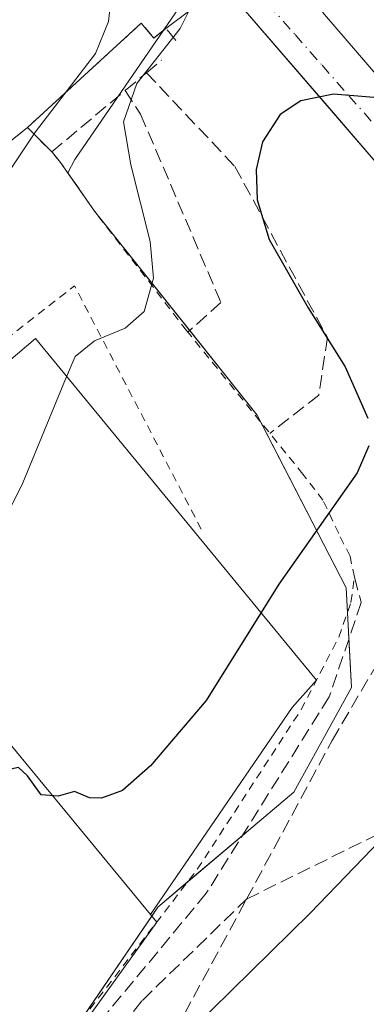
# Model space of a CAD drawing. Units: metres. Extents: x 610711 to 614156, y 4738574 to 4740945.
# Drawn here: x 612098 to 612140, y 4740648 to 4740767 of the extents above; entities that cross this region are included whole.
import ezdxf

# ---------------------------------------------------------------- set-up
doc = ezdxf.new("R2010")
doc.units = ezdxf.units.M
doc.header["$MEASUREMENT"] = 0
for name, pattern in [('DGN Style 2', [1.6480167562047852, 0.988810053722871, -0.6592067024819142]), ('DGN Style 3', [2.307223458686699, 1.648016756204785, -0.6592067024819142]), ('DGN Style 4', [2.6384748266838614, 1.318413404963828, -0.6592067024819142, 0.001648016756204785, -0.6592067024819142])]:
    doc.linetypes.add(name, pattern=pattern)
for name, color, linetype, lineweight in [('Alambrada', 7, 'DGN Style 2', 0), ('Curva de nivel maestra', 30, 'Continuous', 30), ('Curva de nivel normal', 30, 'Continuous', 0), ('Elemento construido', 1, 'Continuous', 0), ('Explanada Cxs', 7, 'Continuous', 0), ('Instalación educativa CxS', 9, 'Continuous', 0), ('Núcleo urbano CxS', 7, 'Continuous', 0), ('Obra de contención lineal', 1, 'DGN Style 3', 13), ('Parque-jardín CxS', 135, 'Continuous', 0), ('Pista deportiva', 7, 'Continuous', 0), ('Pista deportiva Cxs', 7, 'Continuous', 0), ('Senda pavimentada', 7, 'DGN Style 3', 0), ('Valla', 7, 'DGN Style 2', 0), ('Vegetación y arbolados urbanos CxS', 151, 'Continuous', 0), ('Vía urbana Cxs', 4, 'Continuous', 0), ('Vía urbana eje', 4, 'DGN Style 4', 0)]:
    doc.layers.add(name, color=color, linetype=linetype, lineweight=lineweight)

# ---------------------------------------------------------------- blocks, each defined once
blk = doc.blocks.new('*U24')
at = {"layer": 'Vegetación y arbolados urbanos CxS', "color": 151, "linetype": 'Continuous', "lineweight": 0}
blk.add_polyline3d([(612011.0500999996, 4740563.8301, 455.4318000000058), (612020.5000999998, 4740568.5601, 454.6643999999943), (612027.5900999998, 4740575.050100001, 453.9467000000004), (612043.1557, 4740589.7619, 452.7348000000056), (612045.8201000001, 4740592.280099999, 452.6769000000059), (612041.9200999998, 4740596.790100001, 453.1845999999932), (612074.6001000004, 4740622.2401, 450.6628000000055), (612074.4901999999, 4740622.390100001, 450.6919000000053), (612079.8101000005, 4740621.800100001, 449.8322999999946), (612083.9145999998, 4740621.344000001, 449.4655999999959), (612085.1201, 4740621.210100001, 449.4060000000027), (612093.9802000001, 4740627.710100001, 449.1906000000017), (612099.1180999996, 4740636.614200001, 448.8093999999983), (612114.7522, 4740659.585100001, 448.3758999999991), (612131.2621999999, 4740673.5551, 447.8147999999928), (612138.2472999999, 4740686.255200001, 448.4921999999933), (612137.6122000003, 4740698.3202, 449.6037000000069), (612126.8172000004, 4740719.2752, 452.7768000000069), (612107.1001000004, 4740744.040100001, 457.1312999999937), (612103.8413000006, 4740748.692100001, 457.9294999999984), (612104.7052999996, 4740750.3091, 458.0106999999989), (612118.7521000003, 4740770.858300001, 460.2897999999987)], dxfattribs=at)
blk = doc.blocks.new('*U34')
at = {"layer": 'Parque-jardín CxS', "color": 135, "linetype": 'Continuous', "lineweight": 0}
blk.add_polyline3d([(612161.5560999997, 4740737.0317, 447.5212999999931), (612134.9700999996, 4740767.920100001, 450.7617000000028)], dxfattribs=at)

msp = doc.modelspace()

# ---------------------------------------------------------------- linework, layer by layer
at = {"layer": 'Alambrada', "color": 7, "linetype": 'DGN Style 2', "lineweight": 0}
msp.add_polyline3d([(612053.3698000005, 4740588.8851, 452.0472000000009), (612069.6416999997, 4740604.7601, 450.5005999999995), (612084.7229000004, 4740619.5239, 449.1377999999968), (612094.0892000003, 4740629.207599999, 449.0837000000029), (612094.4793999996, 4740631.5408, 449.2682000000059), (612119.5553000001, 4740664.183800001, 447.9762000000047), (612132.1495000003, 4740683.5514, 448.6800999999978), (612136.7002999998, 4740692.3355, 448.9928999999975), (612138.182, 4740696.5689, 449.1907000000065), (612138.6052999999, 4740699.6381, 449.3683000000019), (612138.0762, 4740702.178099999, 449.5785999999935), (612136.7002999998, 4740704.9297, 449.8965000000026), (612134.7953000005, 4740708.951400001, 450.3748999999953), (612132.3612000003, 4740712.126399999, 450.8087999999989), (612118.2433000002, 4740729.556600001, 454.1774000000005), (612107.1001000004, 4740744.040100001, 457.7057000000059), (612102.9600999998, 4740749.950099999, 458.7090999999928)], dxfattribs=at)
at = {"layer": 'Curva de nivel maestra', "color": 30, "linetype": 'Continuous', "lineweight": 30, "elevation": 450, "flags": 128}
for points in [[(612144.3799999999, 4740757.530099999), (612136.0700000003, 4740758.220100001), (612132.1100000005, 4740757.4301), (612129.6200000001, 4740755.770099999), (612127.4800000006, 4740752.470100001), (612126.6799999997, 4740749.110099999), (612126.7999999998, 4740745.4001), (612128.25, 4740740.610099999), (612133.0099999999, 4740732.3201), (612137.4800000006, 4740725.130100001), (612140.2400000002, 4740718.9101)], [(612140.3399999999, 4740715.5801), (612138.9299999997, 4740712.290100001), (612129.4500000002, 4740698.770099999), (612120.6200000001, 4740684.6501), (612113.8600000005, 4740676.7301), (612110.4800000006, 4740673.7501), (612107.9299999997, 4740672.800100001), (612106.4800000006, 4740672.850099999), (612104.6600000003, 4740673.630100001), (612102.6600000003, 4740673.050100001), (612100.6299999999, 4740673.220100001), (612098.9500000002, 4740675.520099999), (612097.8499999996, 4740676.550100001), (612095.4500000002, 4740676.020099999), (612088.6500000004, 4740671.5701), (612076.54, 4740661.460100001), (612064.6200000001, 4740651.9001), (612061.6500000004, 4740648.8101), (612060.5, 4740646.420100001), (612060.3300000001, 4740643.9001), (612061.3200000003, 4740640.5001), (612063.2226999998, 4740636.810000001)]]:
    msp.add_lwpolyline(points, dxfattribs=at)
at = {"layer": 'Curva de nivel normal', "color": 30, "linetype": 'Continuous', "lineweight": 0, "flags": 128}
for points, elevation in [([(612089.1299000002, 4740812.545600001), (612087.6500000004, 4740810.420100001), (612087.4299999997, 4740804.9801), (612090.1200000001, 4740798.690099999), (612093.8099999996, 4740793.280099999), (612097.1900000004, 4740789.370100001), (612100.4199999999, 4740787.140100001), (612103.8099999996, 4740785.0001), (612107.3499999996, 4740779.8301), (612109.3099999996, 4740771.790100001), (612108.7999999998, 4740767.040100001), (612107.1900000004, 4740763.1601), (612099.9400000004, 4740753.6801), (612093.4500000002, 4740743.9901), (612091.04, 4740738.970100001), (612088.1600000003, 4740735.1801), (612084.9400000004, 4740730.460100001), (612081.5099999999, 4740725.690099999), (612054.8200000003, 4740700.8301), (612043.2400000002, 4740689.450099999), (612038.0499999998, 4740683.090100001), (612038.0115, 4740682.993000001)], 460), ([(612119.0099, 4740769.2599), (612117.4800000006, 4740766.200099999), (612112.2300000006, 4740759.540100001), (612110.6100000005, 4740754.870100001), (612111.4900000002, 4740749.6601), (612113.8499999996, 4740740.360099999), (612114.2400000002, 4740735.920100001), (612113.1200000001, 4740731.880100001), (612110.79, 4740729.8301), (612107.0899999999, 4740728.3101), (612104.7599999999, 4740726.420100001), (612103.5800000001, 4740723.6601), (612098.4000000004, 4740711.0601), (612090.7800000003, 4740695.850099999), (612087.7176999999, 4740689.4288)], 455), ([(612147.1699999999, 4740673.340100001), (612133.2300000006, 4740658.850099999), (612116.54, 4740642.4301), (612107.3300000001, 4740631.2401), (612099.1299999999, 4740618.200099999), (612083.4699999997, 4740596.190099999), (612080.3300000001, 4740589.890100001), (612078.2100000001, 4740581.920100001), (612075.3200000003, 4740574.7501), (612070.3600000005, 4740568.860099999), (612065.5599999996, 4740561.030099999)], 445)]:
    msp.add_lwpolyline(points, dxfattribs=dict(at, elevation=elevation))
at = {"layer": 'Elemento construido', "color": 1, "linetype": 'Continuous', "lineweight": 0}
for points in [[(612142.6700999998, 4740748.300100001, 449.1996999999974), (612122.5800999999, 4740771.640100001, 457.4906000000047)], [(612134.9700999996, 4740767.920100001, 450.7617000000028), (612165.9901000002, 4740731.880100001, 446.9931999999972)]]:
    msp.add_polyline3d(points, dxfattribs=at)
at = {"layer": 'Explanada Cxs', "color": 7, "linetype": 'Continuous', "lineweight": 0, "extrusion": (0.1658480015548533, -0.2016449633989702, 0.9653153625194667), "elevation": -853979.6810443345, "flags": 128}
msp.add_lwpolyline([(3484124.405300156, 3159160.853813759), (3484124.405300156, 3159133.458696595)], dxfattribs=at)
at = {"layer": 'Explanada Cxs', "color": 7, "linetype": 'Continuous', "lineweight": 0, "extrusion": (0.1413891238203754, -0.1719058451114265, 0.9749140967704965), "elevation": -727963.99048699, "flags": 128}
msp.add_lwpolyline([(3484133.631077158, 3190518.711189827), (3484133.631077159, 3190517.497701487)], dxfattribs=at)
at = {"layer": 'Explanada Cxs', "color": 7, "linetype": 'Continuous', "lineweight": 0, "extrusion": (0.02345296637451789, 0.03261433845390613, 0.9991928058665405), "elevation": 169416.6287554599, "flags": 128}
msp.add_lwpolyline([(2270742.510706231, -4202802.290110814), (2270742.510706231, -4202767.078441611)], dxfattribs=at)
at = {"layer": 'Explanada Cxs', "color": 7, "linetype": 'Continuous', "lineweight": 0}
msp.add_polyline3d([(612113.8784999996, 4740658.685900001, 447.9392999999982), (612114.6299999999, 4740657.7722, 447.6692000000039), (612094.0892000003, 4740629.207599999, 449.0837000000029), (612089.3683000002, 4740624.3267, 449.0875999999989), (612083.0948000001, 4740617.9301, 449.2400999999954), (612079.8101000005, 4740621.800100001, 449.728099999993), (612060.4501, 4740647.800100001, 457.8579000000027), (612083.2901, 4740667.3201, 457.2687000000006), (612097.0800999999, 4740679.110099999, 455.0917999999947)], close=True, dxfattribs=at)
at = {"layer": 'Instalación educativa CxS', "color": 9, "linetype": 'Continuous', "lineweight": 0, "extrusion": (0.3751920453892247, -0.3752047640492338, 0.8476156641493885), "elevation": -1548707.110015713, "flags": 128}
msp.add_lwpolyline([(3784989.264956891, 2474828.900382495), (3784989.264956891, 2474823.978506372)], dxfattribs=at)
at = {"layer": 'Instalación educativa CxS', "color": 9, "linetype": 'Continuous', "lineweight": 0, "extrusion": (0.7089879738186754, 0.09521192153234015, 0.698763724715736), "elevation": 885670.078982356, "flags": 128}
msp.add_lwpolyline([(4617102.791292372, -864489.1548641885), (4617102.688783322, -864489.2795579514), (4617101.381596891, -864490.4145228171)], dxfattribs=at)
at = {"layer": 'Instalación educativa CxS', "color": 9, "linetype": 'Continuous', "lineweight": 0, "extrusion": (0.07902185821479377, -0.1128065656677065, 0.9904696990148353), "elevation": -485963.8697700418, "flags": 128}
msp.add_lwpolyline([(3221298.932454515, 3498064.127284675), (3221298.932454515, 3498056.842059109)], dxfattribs=at)
at = {"layer": 'Instalación educativa CxS', "color": 9, "linetype": 'Continuous', "lineweight": 0, "extrusion": (0.1179955755655496, -0.1482039488349628, 0.9818923737847639), "elevation": -629921.6398383084, "flags": 128}
msp.add_lwpolyline([(3431718.988130938, 3267389.30637229), (3431718.988130938, 3267370.447592034)], dxfattribs=at)
at = {"layer": 'Instalación educativa CxS', "color": 9, "linetype": 'Continuous', "lineweight": 0, "extrusion": (-0.1323821530559429, -0.2242281883805542, 0.9655033325099648), "elevation": -1143600.31504335, "flags": 128}
msp.add_lwpolyline([(-1883069.323389827, 4242102.58838394), (-1883057.051100307, 4242097.730299469), (-1883056.255757518, 4242097.211847766)], dxfattribs=at)
at = {"layer": 'Instalación educativa CxS', "color": 9, "linetype": 'Continuous', "lineweight": 0, "extrusion": (0.1800034501883789, -0.07114871774156867, 0.9810895055416762), "elevation": -226666.8499500424, "flags": 128}
msp.add_lwpolyline([(4633822.999027254, 1151267.931674098), (4633808.097963381, 1151250.568614539), (4633805.422860071, 1151249.321421223)], dxfattribs=at)
at = {"layer": 'Instalación educativa CxS', "color": 9, "linetype": 'Continuous', "lineweight": 0, "extrusion": (0.004782921063948172, -0.09086988967819477, 0.9958512875002817), "elevation": -427411.3921113172, "flags": 128}
msp.add_lwpolyline([(860472.342771044, 4682500.657457089), (860472.3427710441, 4682497.400159483)], dxfattribs=at)
at = {"layer": 'Instalación educativa CxS', "color": 9, "linetype": 'Continuous', "lineweight": 0, "extrusion": (0.02376319814659694, 0.02010737660244237, 0.9995153844839073), "elevation": 110315.9037032382, "flags": 128}
msp.add_lwpolyline([(3223558.967095224, -3527765.706513388), (3223558.967095224, -3527757.010359363)], dxfattribs=at)
at = {"layer": 'Instalación educativa CxS', "color": 9, "linetype": 'Continuous', "lineweight": 0, "extrusion": (0.1026890992563198, -0.1203975257030842, 0.9874003163350217), "elevation": -507463.8716544263, "flags": 128}
msp.add_lwpolyline([(3542112.513294004, 3169304.481936226), (3542107.758367973, 3169304.500894498), (3542106.506069169, 3169304.153958115)], dxfattribs=at)
at = {"layer": 'Instalación educativa CxS', "color": 9, "linetype": 'Continuous', "lineweight": 0, "extrusion": (0.0008310316092968425, 0.00122100601713087, 0.9999989092647905), "elevation": 6744.947280068582, "flags": 128}
msp.add_lwpolyline([(612113.4381222576, 4740653.809995468), (612104.2953054694, 4740640.376785453)], dxfattribs=at)
at = {"layer": 'Instalación educativa CxS', "color": 9, "linetype": 'Continuous', "lineweight": 0}
for points in [[(612012.4650999998, 4740652.0295, 474.9446000000025), (612030.9200999998, 4740666.0801, 468.2652999999991), (612037.6700999998, 4740671.360099999, 465.2148000000016), (612032.0702000001, 4740677.940099999, 464.3849999999948), (612030.7500999998, 4740680.4901, 463.4118000000017), (612042.5701000001, 4740692.300100001, 462.3491000000067), (612065.9001000002, 4740719.1801, 462.5681999999942), (612084.5100999996, 4740741.040100001, 463.0749000000069), (612089.5301000001, 4740746.6501, 463.2304000000004), (612098.9501999998, 4740754.1801, 462.2217999999993), (612101.9001000002, 4740751.2301, 459.6101999999955), (612102.0000999998, 4740751.140100001, 459.5209999999934), (612102.9600999998, 4740749.950099999, 458.7090999999928), (612107.1001000004, 4740744.040100001, 457.7057000000059), (612126.8172000004, 4740719.2752, 452.868100000007), (612137.6122000003, 4740698.3202, 449.3723999999929), (612138.2472999999, 4740686.255200001, 448.1276000000071), (612131.2621999999, 4740673.5551, 447.4032000000007), (612114.7522, 4740659.585100001, 447.9440000000032), (612094.2346999999, 4740629.439300001, 449.0806000000011)], [(612012.4650999998, 4740652.0295, 474.9446000000025), (612030.9200999998, 4740666.0801, 468.2652999999991), (612037.6700999998, 4740671.360099999, 465.2148000000016), (612032.0702000001, 4740677.940099999, 464.3849999999948), (612030.7500999998, 4740680.4901, 463.4118000000017), (612042.5701000001, 4740692.300100001, 462.3491000000067), (612065.9001000002, 4740719.1801, 462.5681999999942), (612084.5100999996, 4740741.040100001, 463.0749000000069), (612089.5301000001, 4740746.6501, 463.2304000000004), (612098.9501999998, 4740754.1801, 462.2217999999993), (612101.9001000002, 4740751.2301, 459.6101999999955), (612102.0000999998, 4740751.140100001, 459.5209999999934), (612102.9600999998, 4740749.950099999, 458.7090999999928), (612107.1001000004, 4740744.040100001, 457.7057000000059), (612126.8172000004, 4740719.2752, 452.868100000007), (612137.6122000003, 4740698.3202, 449.3723999999929), (612138.2472999999, 4740686.255200001, 448.1276000000071), (612131.2621999999, 4740673.5551, 447.4032000000007), (612114.7522, 4740659.585100001, 447.9440000000032), (612094.2346999999, 4740629.439300001, 449.0806000000011)], [(612030.7500999998, 4740680.4901, 463.4118000000017), (612042.5701000001, 4740692.300100001, 462.3491000000067), (612065.9001000002, 4740719.1801, 462.5681999999942), (612084.5100999996, 4740741.040100001, 463.0749000000069), (612089.5301000001, 4740746.6501, 463.2304000000004), (612098.9501999998, 4740754.1801, 462.2217999999993)], [(612137.9373000005, 4740692.143300001, 448.834600000002), (612138.2472999999, 4740686.255200001, 448.1276000000071), (612131.2621999999, 4740673.5551, 447.4032000000007), (612125.0174000004, 4740668.271000001, 447.670299999998)]]:
    msp.add_polyline3d(points, dxfattribs=at)
at = {"layer": 'Núcleo urbano CxS', "color": 7, "linetype": 'Continuous', "lineweight": 0}
for points in [[(612118.7521000003, 4740770.858300001, 460.2897999999987), (612104.7052999996, 4740750.3091, 458.0106999999989), (612103.8413000006, 4740748.692100001, 457.9294999999984), (612107.1001000004, 4740744.040100001, 457.1312999999937), (612126.8172000004, 4740719.2752, 452.7768000000069), (612137.6122000003, 4740698.3202, 449.6037000000069), (612138.2472999999, 4740686.255200001, 448.4921999999933), (612131.2621999999, 4740673.5551, 447.8147999999928), (612114.7522, 4740659.585100001, 448.3758999999991), (612099.1180999996, 4740636.614200001, 448.8093999999983), (612093.9802000001, 4740627.710100001, 449.1906000000017), (612085.1201, 4740621.210100001, 449.4060000000027), (612083.9145999998, 4740621.344000001, 449.4655999999959), (612079.8101000005, 4740621.800100001, 449.8322999999946), (612074.4901999999, 4740622.390100001, 450.6919000000053), (612074.6001000004, 4740622.2401, 450.6628000000055), (612041.9200999998, 4740596.790100001, 453.1845999999932), (612045.8201000001, 4740592.280099999, 452.6769000000059), (612043.1557, 4740589.7619, 452.7348000000056), (612027.5900999998, 4740575.050100001, 453.9467000000004), (612020.5000999998, 4740568.5601, 454.6643999999943), (612011.0500999996, 4740563.8301, 455.4318000000058)], [(612011.0500999996, 4740563.8301, 455.4318000000058), (612020.5000999998, 4740568.5601, 454.6643999999943), (612027.5900999998, 4740575.050100001, 453.9467000000004), (612043.1557, 4740589.7619, 452.7348000000056), (612045.8201000001, 4740592.280099999, 452.6769000000059), (612041.9200999998, 4740596.790100001, 453.1845999999932), (612074.6001000004, 4740622.2401, 450.6628000000055), (612074.4901999999, 4740622.390100001, 450.6919000000053), (612079.8101000005, 4740621.800100001, 449.8322999999946), (612083.9145999998, 4740621.344000001, 449.4655999999959), (612085.1201, 4740621.210100001, 449.4060000000027), (612093.9802000001, 4740627.710100001, 449.1906000000017), (612099.1180999996, 4740636.614200001, 448.8093999999983), (612114.7522, 4740659.585100001, 448.3758999999991), (612131.2621999999, 4740673.5551, 447.8147999999928), (612138.2472999999, 4740686.255200001, 448.4921999999933), (612137.6122000003, 4740698.3202, 449.6037000000069), (612126.8172000004, 4740719.2752, 452.7768000000069), (612107.1001000004, 4740744.040100001, 457.1312999999937), (612103.8413000006, 4740748.692100001, 457.9294999999984), (612104.7052999996, 4740750.3091, 458.0106999999989), (612118.7521000003, 4740770.858300001, 460.2897999999987)]]:
    msp.add_polyline3d(points, dxfattribs=at)
at = {"layer": 'Obra de contención lineal', "color": 1, "linetype": 'DGN Style 3', "lineweight": 13, "extrusion": (-0.2159214428595509, -0.1804241134175267, 0.9595963056467804), "elevation": -987077.0312350489, "flags": 128}
msp.add_lwpolyline([(-3245399.81901776, 3367871.027488694), (-3245399.81901776, 3367873.513091803)], dxfattribs=at)
at = {"layer": 'Obra de contención lineal', "color": 1, "linetype": 'DGN Style 3', "lineweight": 13, "extrusion": (-0.1062446140484602, -0.08877534577446007, 0.9903691331863684), "elevation": -485443.4107084284, "flags": 128}
msp.add_lwpolyline([(-3245452.92836183, 3475752.104989659), (-3245452.92836183, 3475755.499665857)], dxfattribs=at)
at = {"layer": 'Obra de contención lineal', "color": 1, "linetype": 'DGN Style 3', "lineweight": 13, "extrusion": (0.1707738806674815, 0.1426991788073347, 0.9749221640979762), "elevation": 781480.4084799732, "flags": 128}
msp.add_lwpolyline([(3245394.967335132, -3421416.526849661), (3245394.967335133, -3421428.442582195)], dxfattribs=at)
at = {"layer": 'Obra de contención lineal', "color": 1, "linetype": 'DGN Style 3', "lineweight": 13, "extrusion": (0.3751938359982919, -0.3751938358769994, 0.8476197089195072), "elevation": -1548654.20437552, "flags": 128}
msp.add_lwpolyline([(3785038.747531948, 2474786.328039239), (3785038.747531948, 2474781.406103181)], dxfattribs=at)
at = {"layer": 'Obra de contención lineal', "color": 1, "linetype": 'DGN Style 3', "lineweight": 13}
for points in [[(612116.9301000005, 4740764.7401, 460.3932000000059), (612115.7500999998, 4740766.220100001, 462.3671999999933), (612114.2701000003, 4740765.040100001, 461.2617000000028), (612112.7600999996, 4740766.850099999, 463.117499999993), (612098.9501, 4740754.1801, 462.2217999999993)], [(612113.3943999996, 4740760.8347, 457.4284000000043), (612124.1146999998, 4740749.452400001, 451.7868000000017), (612135.3329999996, 4740728.709000001, 451.311600000001), (612134.2747, 4740721.723999999, 451.5348999999987), (612128.3548999997, 4740717.072699999, 452.2915000000066)], [(612110.8145000003, 4740758.679, 456.9584000000032), (612112.6847000001, 4740755.802400001, 454.5531000000047), (612122.4212999997, 4740732.942399999, 453.8653999999952), (612118.3997, 4740729.344000001, 454.1303999999946)], [(612098.9501, 4740754.1801, 462.2217999999993), (612089.5301000001, 4740746.6501, 463.2304000000004), (612084.5100999996, 4740741.040100001, 463.0749000000069), (612065.9001000002, 4740719.1801, 462.5681999999942), (612042.5701000001, 4740692.300100001, 462.3491000000067), (612030.7500999998, 4740680.4901, 463.4118000000017)], [(612138.6052999999, 4740699.6381, 449.3683000000019), (612139.4408, 4740696.5656, 449.0743999999977), (612135.5447000006, 4740685.105599999, 448.3408999999957), (612120.6394999997, 4740661.270199999, 447.2498999999953), (612094.0892000003, 4740629.207599999, 449.0837000000029)]]:
    msp.add_polyline3d(points, dxfattribs=at)
at = {"layer": 'Parque-jardín CxS', "color": 135, "linetype": 'Continuous', "lineweight": 0, "extrusion": (0.7579200067727923, 0.652347497380349, 7.742819998653289e-05), "elevation": 3556570.500593912, "flags": 128}
msp.add_lwpolyline([(3193809.049928261, 182.1117485631992), (3193788.392897698, 174.6520485408316), (3193778.254413989, 173.8208485243716), (3193773.07339906, 173.5721485375975)], dxfattribs=at)
at = {"layer": 'Parque-jardín CxS', "color": 135, "linetype": 'Continuous', "lineweight": 0, "extrusion": (0.1680801361913082, 0.1258227008177874, 0.9777104457746317), "elevation": 699832.5696415914, "flags": 128}
msp.add_lwpolyline([(3428358.091183657, -3256707.75969069), (3428358.091183657, -3256712.282503992)], dxfattribs=at)
at = {"layer": 'Parque-jardín CxS', "color": 135, "linetype": 'Continuous', "lineweight": 0, "extrusion": (0.3751920453892247, -0.3752047640492338, 0.8476156641493885), "elevation": -1548707.110015713, "flags": 128}
msp.add_lwpolyline([(3784989.264956891, 2474828.900382495), (3784989.264956891, 2474823.978506372)], dxfattribs=at)
at = {"layer": 'Parque-jardín CxS', "color": 135, "linetype": 'Continuous', "lineweight": 0, "extrusion": (0.7089879738186754, 0.09521192153234015, 0.698763724715736), "elevation": 885670.078982356, "flags": 128}
msp.add_lwpolyline([(4617102.791292372, -864489.1548641885), (4617102.688783322, -864489.2795579514), (4617101.381596891, -864490.4145228171)], dxfattribs=at)
at = {"layer": 'Parque-jardín CxS', "color": 135, "linetype": 'Continuous', "lineweight": 0, "extrusion": (0.07902185821479377, -0.1128065656677065, 0.9904696990148353), "elevation": -485963.8697700418, "flags": 128}
msp.add_lwpolyline([(3221298.932454515, 3498064.127284675), (3221298.932454515, 3498056.842059109)], dxfattribs=at)
at = {"layer": 'Parque-jardín CxS', "color": 135, "linetype": 'Continuous', "lineweight": 0, "extrusion": (0.1179955755655496, -0.1482039488349628, 0.9818923737847639), "elevation": -629921.6398383084, "flags": 128}
msp.add_lwpolyline([(3431718.988130938, 3267389.30637229), (3431718.988130938, 3267370.447592034)], dxfattribs=at)
at = {"layer": 'Parque-jardín CxS', "color": 135, "linetype": 'Continuous', "lineweight": 0, "extrusion": (-0.1323821530559429, -0.2242281883805542, 0.9655033325099648), "elevation": -1143600.31504335, "flags": 128}
msp.add_lwpolyline([(-1883069.323389827, 4242102.58838394), (-1883057.051100307, 4242097.730299469), (-1883056.255757518, 4242097.211847766)], dxfattribs=at)
at = {"layer": 'Parque-jardín CxS', "color": 135, "linetype": 'Continuous', "lineweight": 0, "extrusion": (0.1800034501883789, -0.07114871774156867, 0.9810895055416762), "elevation": -226666.8499500424, "flags": 128}
msp.add_lwpolyline([(4633822.999027254, 1151267.931674098), (4633808.097963381, 1151250.568614539), (4633805.422860071, 1151249.321421223)], dxfattribs=at)
at = {"layer": 'Parque-jardín CxS', "color": 135, "linetype": 'Continuous', "lineweight": 0, "extrusion": (0.004782921063948172, -0.09086988967819477, 0.9958512875002817), "elevation": -427411.3921113172, "flags": 128}
msp.add_lwpolyline([(860472.342771044, 4682500.657457089), (860472.3427710441, 4682497.400159483)], dxfattribs=at)
at = {"layer": 'Parque-jardín CxS', "color": 135, "linetype": 'Continuous', "lineweight": 0, "extrusion": (0.02376319814659694, 0.02010737660244237, 0.9995153844839073), "elevation": 110315.9037032382, "flags": 128}
msp.add_lwpolyline([(3223558.967095224, -3527765.706513388), (3223558.967095224, -3527757.010359363)], dxfattribs=at)
at = {"layer": 'Parque-jardín CxS', "color": 135, "linetype": 'Continuous', "lineweight": 0, "extrusion": (0.1026890992563198, -0.1203975257030842, 0.9874003163350217), "elevation": -507463.8716544263, "flags": 128}
msp.add_lwpolyline([(3542112.513294004, 3169304.481936226), (3542107.758367973, 3169304.500894498), (3542106.506069169, 3169304.153958115)], dxfattribs=at)
at = {"layer": 'Parque-jardín CxS', "color": 135, "linetype": 'Continuous', "lineweight": 0, "extrusion": (0.0008310316092968425, 0.00122100601713087, 0.9999989092647905), "elevation": 6744.947280068582, "flags": 128}
msp.add_lwpolyline([(612113.4381222576, 4740653.809995468), (612104.2953054694, 4740640.376785453)], dxfattribs=at)
at = {"layer": 'Parque-jardín CxS', "color": 135, "linetype": 'Continuous', "lineweight": 0}
for points in [[(612209.4178999999, 4740682.522399999, 441.9035000000004), (612208.9700999996, 4740682.850099999, 441.9495000000024), (612207.6300999997, 4740683.9001, 442.0880000000034), (612206.3201000001, 4740684.9901, 442.2062000000006), (612205.0401, 4740686.120100001, 442.3122000000003), (612203.7901, 4740687.280099999, 442.4067000000068), (612195.8201000001, 4740696.7301, 443.3592999999965), (612184.3000999996, 4740710.3201, 444.7127999999939), (612181.1354, 4740714.046499999, 445.0847000000067), (612178.4535999997, 4740717.204399999, 445.411500000002), (612165.9901000002, 4740731.880100001, 446.9931999999972), (612161.5560999997, 4740737.0317, 447.5212999999931), (612134.9700999996, 4740767.920100001, 450.7617000000028), (612128.4901000002, 4740776.540100001, 456.1401999999944)], [(612122.5800999999, 4740771.640100001, 457.4906000000047), (612136.0560999997, 4740755.984099999, 450.030899999998), (612142.6700999998, 4740748.300100001, 449.1996999999974)], [(612094.2346999999, 4740629.439300001, 449.0806000000011), (612114.7522, 4740659.585100001, 447.9440000000032), (612131.2621999999, 4740673.5551, 447.4032000000007), (612138.2472999999, 4740686.255200001, 448.1276000000071), (612137.6122000003, 4740698.3202, 449.3723999999929), (612126.8172000004, 4740719.2752, 452.868100000007), (612107.1001000004, 4740744.040100001, 457.7057000000059), (612102.9600999998, 4740749.950099999, 458.7090999999928), (612102.0000999998, 4740751.140100001, 459.5209999999934), (612101.9001000002, 4740751.2301, 459.6101999999955), (612098.9501999998, 4740754.1801, 462.2217999999993), (612112.7600999996, 4740766.850099999, 463.117499999993), (612114.2701000003, 4740765.040100001, 461.2617000000028), (612115.7500999998, 4740766.220100001, 462.3671999999933), (612119.2901, 4740768.870100001, 461.4176000000007)], [(612098.9501999998, 4740754.1801, 462.2217999999993), (612112.7600999996, 4740766.850099999, 463.117499999993), (612114.2701000003, 4740765.040100001, 461.2617000000028), (612115.7500999998, 4740766.220100001, 462.3671999999933)], [(612137.9373000005, 4740692.143300001, 448.834600000002), (612138.2472999999, 4740686.255200001, 448.1276000000071), (612131.2621999999, 4740673.5551, 447.4032000000007), (612125.0174000004, 4740668.271000001, 447.670299999998)]]:
    msp.add_polyline3d(points, dxfattribs=at)
at = {"layer": 'Pista deportiva', "color": 7, "linetype": 'Continuous', "lineweight": 0, "extrusion": (0.1974244023797197, -0.02856061783175672, 0.9799019830850833), "elevation": -14106.97662661299, "flags": 128}
msp.add_lwpolyline([(4779498.440680663, 71610.9535848297), (4779524.042174832, 71587.9316797352), (4779487.903947217, 71547.48142448533)], dxfattribs=at)
at = {"layer": 'Pista deportiva', "color": 7, "linetype": 'Continuous', "lineweight": 0, "extrusion": (0.2979659249687371, -0.2390303660712022, 0.9241649158312557), "elevation": -950358.3333303661, "flags": 128}
msp.add_lwpolyline([(4080909.513512234, 2300395.455929339), (4080905.079169761, 2300395.684728907), (4080874.7366257, 2300393.183640723)], dxfattribs=at)
at = {"layer": 'Pista deportiva', "color": 7, "linetype": 'Continuous', "lineweight": 0, "extrusion": (0.1658480015548533, -0.2016449633989702, 0.9653153625194667), "elevation": -853979.6810443345, "flags": 128}
msp.add_lwpolyline([(3484124.405300156, 3159160.853813759), (3484124.405300156, 3159133.458696595)], dxfattribs=at)
at = {"layer": 'Pista deportiva Cxs', "color": 7, "linetype": 'Continuous', "lineweight": 0, "elevation": 461.4685999999929, "flags": 128}
msp.add_lwpolyline([(612113.8784999996, 4740658.685900001), (612097.0800999999, 4740679.110099999), (612082.3101000005, 4740697.420100001), (612073.9549000004, 4740706.460100001), (612099.9471000005, 4740728.5679), (612134.0018999996, 4740687.126900001), (612131.0621999997, 4740683.8003)], close=True, dxfattribs=at)
at = {"layer": 'Senda pavimentada', "color": 7, "linetype": 'DGN Style 3', "lineweight": 0, "extrusion": (0.05307325385473845, 0.02622438273303078, 0.9982462178618771), "elevation": 157254.0435492125, "flags": 128}
msp.add_lwpolyline([(3978965.506567308, -2644175.702541182), (3978965.506567308, -2644215.909491173)], dxfattribs=at)
at = {"layer": 'Senda pavimentada', "color": 7, "linetype": 'DGN Style 3', "lineweight": 0, "extrusion": (-0.02008809044856848, -0.03711923925982145, 0.9991089183361854), "elevation": -187820.1092548913, "flags": 128}
msp.add_lwpolyline([(-1717971.822427332, 4456643.849453998), (-1717971.822427332, 4456664.325084328)], dxfattribs=at)
at = {"layer": 'Senda pavimentada', "color": 7, "linetype": 'DGN Style 3', "lineweight": 0}
for points in [[(612125.5344000002, 4740660.567199999, 446.4355000000069), (612135.9061000004, 4740679.8289, 447.6714000000065), (612146.4894000003, 4740697.820599999, 448.5754000000015), (612148.8178000003, 4740705.864, 448.7032000000036)], [(612056.5849000001, 4740588.377699999, 450.8010999999969), (612095.9550000001, 4740627.1128, 448.4290000000037), (612112.8883999997, 4740648.2795, 446.7382999999973), (612125.5344000002, 4740660.567199999, 446.4355000000069)]]:
    msp.add_polyline3d(points, dxfattribs=at)
at = {"layer": 'Valla', "color": 7, "linetype": 'DGN Style 2', "lineweight": 0, "extrusion": (0.7089879738186754, 0.09521192153234015, 0.698763724715736), "elevation": 885670.078982356, "flags": 128}
msp.add_lwpolyline([(4617102.791292372, -864489.1548641885), (4617102.688783322, -864489.2795579514), (4617101.381596891, -864490.4145228171)], dxfattribs=at)
at = {"layer": 'Valla', "color": 7, "linetype": 'DGN Style 2', "lineweight": 0, "extrusion": (0.1874799995089298, -0.07204853145243532, 0.9796225083672176), "elevation": -226357.9853578825, "flags": 128}
msp.add_lwpolyline([(4644751.682403646, 1106345.219075601), (4644787.556313742, 1106323.20735652), (4644765.343701244, 1106297.567512649)], dxfattribs=at)
at = {"layer": 'Vegetación y arbolados urbanos CxS', "color": 151, "linetype": 'Continuous', "lineweight": 0}
msp.add_polyline3d([(612011.0500999996, 4740563.8301, 455.4318000000058), (612020.5000999998, 4740568.5601, 454.6643999999943), (612027.5900999998, 4740575.050100001, 453.9467000000004), (612043.1557, 4740589.7619, 452.7348000000056), (612045.8201000001, 4740592.280099999, 452.6769000000059), (612041.9200999998, 4740596.790100001, 453.1845999999932), (612074.6001000004, 4740622.2401, 450.6628000000055), (612074.4901999999, 4740622.390100001, 450.6919000000053), (612079.8101000005, 4740621.800100001, 449.8322999999946), (612083.9145999998, 4740621.344000001, 449.4655999999959), (612085.1201, 4740621.210100001, 449.4060000000027), (612093.9802000001, 4740627.710100001, 449.1906000000017), (612099.1180999996, 4740636.614200001, 448.8093999999983), (612114.7522, 4740659.585100001, 448.3758999999991), (612131.2621999999, 4740673.5551, 447.8147999999928), (612138.2472999999, 4740686.255200001, 448.4921999999933), (612137.6122000003, 4740698.3202, 449.6037000000069), (612126.8172000004, 4740719.2752, 452.7768000000069), (612107.1001000004, 4740744.040100001, 457.1312999999937), (612103.8413000006, 4740748.692100001, 457.9294999999984), (612104.7052999996, 4740750.3091, 458.0106999999989), (612118.7521000003, 4740770.858300001, 460.2897999999987)], dxfattribs=at)
at = {"layer": 'Vía urbana Cxs', "color": 4, "linetype": 'Continuous', "lineweight": 0}
for points in [[(612142.6700999998, 4740748.300100001, 449.1996999999974), (612122.5800999999, 4740771.640100001, 457.4906000000047)], [(612206.3400999998, 4740655.8201, 441.002999999997), (612206.0701000001, 4740661.550100001, 441.1184999999969), (612204.9700999996, 4740667.8301, 441.3561000000045), (612202.9200999998, 4740673.870100001, 441.8004999999976), (612202.2846999997, 4740675.007300001, 441.8806999999942), (612197.3101000005, 4740683.9101, 442.5313000000024), (612179.5175000001, 4740705.2642, 444.6820000000008), (612176.1974999999, 4740709.2488, 445.0893999999971), (612173.6801000005, 4740712.270099999, 445.4196999999986), (612146.0498000003, 4740744.373199999, 448.9510000000009), (612142.6700999998, 4740748.300100001, 449.1996999999974), (612122.5800999999, 4740771.640100001, 457.4906000000047)], [(612134.9700999996, 4740767.920100001, 450.7617000000028), (612165.9901000002, 4740731.880100001, 446.9931999999972)], [(612134.9700999996, 4740767.920100001, 450.7617000000028), (612165.9901000002, 4740731.880100001, 446.9931999999972)]]:
    msp.add_polyline3d(points, dxfattribs=at)
at = {"layer": 'Vía urbana eje', "color": 4, "linetype": 'DGN Style 4', "lineweight": 0}
msp.add_polyline3d([(612124.5116999998, 4740773.2601, 456.2752999999939), (612131.4101, 4740765.460100001, 450.9045000000042), (612134.6901000004, 4740761.7401, 450.3515999999945), (612137.9600999998, 4740758.0101, 449.9284999999945), (612141.2500999998, 4740754.290100001, 449.5843000000023), (612144.5301000001, 4740750.5701, 449.1759000000021)], dxfattribs=at)

# ---------------------------------------------------------------- block references
at = {"layer": 'Parque-jardín CxS', "color": 135, "linetype": 'Continuous', "lineweight": 0}
msp.add_blockref('*U34', (0, 0), dxfattribs=at)
at = {"layer": 'Vegetación y arbolados urbanos CxS', "color": 151, "linetype": 'Continuous', "lineweight": 0}
msp.add_blockref('*U24', (0, 0), dxfattribs=at)

doc.saveas('drawing.dxf')
